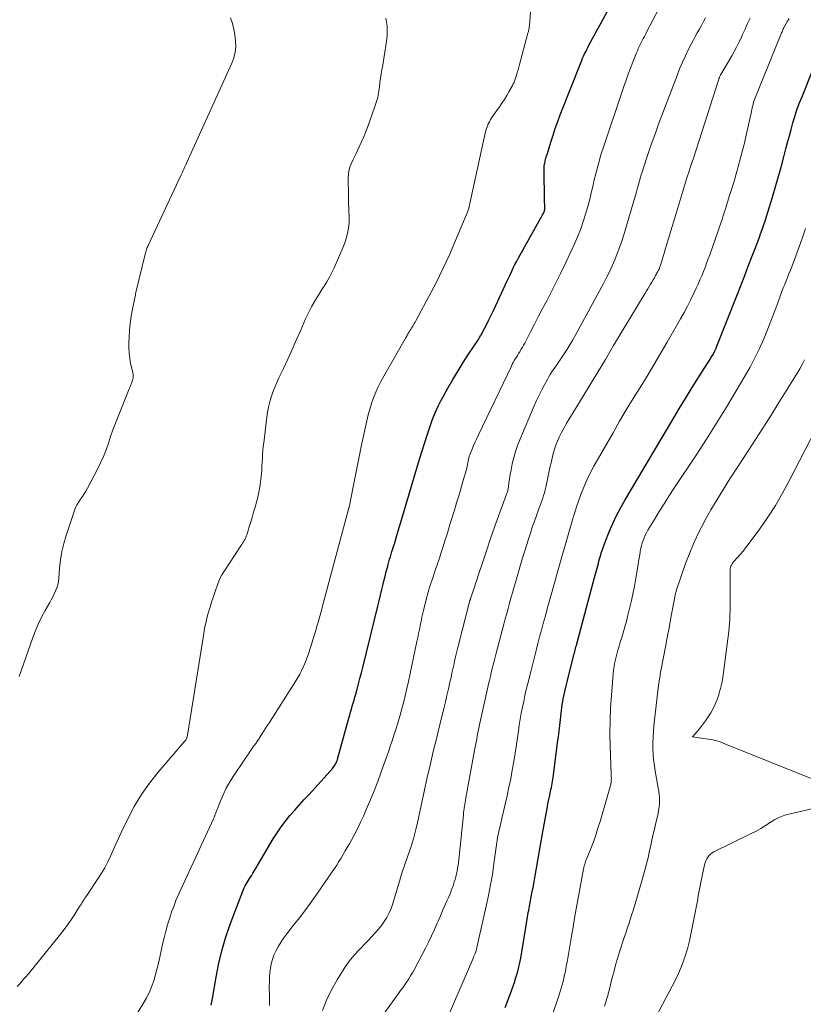
# Model space of a CAD drawing. Units: feet. Extents: x 1975000 to 1980045, y 510000 to 515000.
# Drawn here: x 1977556 to 1977689, y 510762 to 510930 of the extents above; entities that cross this region are included whole.
import ezdxf

# ---------------------------------------------------------------- set-up
doc = ezdxf.new("R2010")
doc.units = ezdxf.units.FT
doc.header["$LTSCALE"] = 100
doc.header["$MEASUREMENT"] = 0
doc.layers.add('CONTOUR INDEX', color=32, linetype='Continuous', lineweight=25)
doc.layers.add('CONTOUR INTERMEDIATE', color=40, linetype='Continuous', lineweight=15)

msp = doc.modelspace()

# ---------------------------------------------------------------- linework, layer by layer
at = {"layer": 'CONTOUR INDEX', "flags": 128}
for points, elevation in [([(1977588.41, 510762.21), (1977588.51, 510762.77), (1977588.6, 510763.33), (1977589.22, 510766.98), (1977589.69, 510769.34), (1977590.25, 510771.69), (1977590.95, 510773.99), (1977591.74, 510776.27), (1977593.76, 510781.56), (1977593.89, 510781.87), (1977594.02, 510782.17), (1977594.18, 510782.47), (1977594.34, 510782.75), (1977594.51, 510783.04), (1977594.69, 510783.32), (1977594.86, 510783.61), (1977595.03, 510783.89), (1977595.23, 510784.2), (1977595.5, 510784.64), (1977595.76, 510785.08), (1977596.03, 510785.53), (1977596.29, 510785.97), (1977598.95, 510790.5), (1977599.6, 510791.53), (1977600.28, 510792.53), (1977601.02, 510793.49), (1977601.8, 510794.43), (1977602.6, 510795.34), (1977603.41, 510796.25), (1977604.22, 510797.15), (1977605.04, 510798.05), (1977609.07, 510802.5), (1977609.21, 510802.67), (1977609.34, 510802.84), (1977609.45, 510803.02), (1977609.55, 510803.21), (1977609.65, 510803.41), (1977609.73, 510803.61), (1977609.8, 510803.81), (1977609.86, 510804.02), (1977611.82, 510811.03), (1977611.97, 510811.54), (1977612.11, 510812.05), (1977612.26, 510812.56), (1977612.4, 510813.07), (1977612.55, 510813.58), (1977612.69, 510814.09), (1977612.84, 510814.6), (1977612.98, 510815.11), (1977613.2, 510815.93), (1977613.45, 510816.86), (1977613.7, 510817.78), (1977613.94, 510818.71), (1977614.17, 510819.63), (1977616.74, 510830.03), (1977616.97, 510830.98), (1977617.2, 510831.92), (1977617.43, 510832.87), (1977617.66, 510833.82), (1977617.84, 510834.54), (1977617.98, 510835.12), (1977618.13, 510835.71), (1977618.28, 510836.29), (1977618.44, 510836.87), (1977618.51, 510837.15), (1977618.63, 510837.59), (1977618.75, 510838.03), (1977618.88, 510838.47), (1977619.01, 510838.91), (1977619.15, 510839.35), (1977619.28, 510839.79), (1977619.41, 510840.23), (1977619.55, 510840.67), (1977620.19, 510842.84), (1977620.65, 510844.36), (1977621.1, 510845.89), (1977621.56, 510847.41), (1977622.01, 510848.93), (1977622.46, 510850.46), (1977622.92, 510851.99), (1977623.38, 510853.51), (1977623.85, 510855.03), (1977625.11, 510859.11), (1977625.39, 510859.97), (1977625.69, 510860.83), (1977626, 510861.68), (1977626.33, 510862.52), (1977626.69, 510863.36), (1977627.06, 510864.18), (1977627.47, 510864.98), (1977627.9, 510865.78), (1977628.67, 510867.15), (1977629.52, 510868.61), (1977630.38, 510870.05), (1977631.27, 510871.48), (1977632.18, 510872.89), (1977633.84, 510875.41), (1977633.93, 510875.56), (1977634.03, 510875.71), (1977634.12, 510875.86), (1977634.21, 510876.01), (1977634.3, 510876.17), (1977634.39, 510876.32), (1977634.47, 510876.48), (1977634.56, 510876.63), (1977635.22, 510877.92), (1977635.63, 510878.73), (1977636.03, 510879.54), (1977636.42, 510880.35), (1977636.81, 510881.17), (1977638.43, 510884.66), (1977638.7, 510885.25), (1977638.97, 510885.84), (1977639.24, 510886.43), (1977639.51, 510887.01), (1977639.79, 510887.6), (1977640.07, 510888.18), (1977640.37, 510888.75), (1977640.68, 510889.32), (1977644.4, 510895.97), (1977644.51, 510896.18), (1977644.63, 510896.38), (1977644.74, 510896.59), (1977644.85, 510896.8), (1977645.06, 510897.19), (1977645.08, 510897.25), (1977645.1, 510897.31), (1977645.1, 510897.32), (1977645.11, 510897.34), (1977645.11, 510897.35), (1977645.11, 510897.37), (1977645.12, 510897.47), (1977645.13, 510897.54), (1977645.13, 510897.6), (1977645.13, 510897.67), (1977645.13, 510897.73), (1977645.13, 510898.15), (1977645.13, 510898.43), (1977645.12, 510898.7), (1977645.12, 510898.98), (1977645.11, 510899.26), (1977645.01, 510904.08), (1977645.02, 510904.37), (1977645.03, 510904.66), (1977645.06, 510904.95), (1977645.11, 510905.24), (1977645.14, 510905.4), (1977645.18, 510905.6), (1977645.23, 510905.81), (1977645.28, 510906.02), (1977645.33, 510906.22), (1977645.39, 510906.42), (1977645.45, 510906.63), (1977645.52, 510906.83), (1977645.58, 510907.03), (1977646.17, 510908.97), (1977646.54, 510910.14), (1977646.93, 510911.3), (1977647.35, 510912.46), (1977647.78, 510913.6), (1977651.27, 510922.48), (1977651.43, 510922.86), (1977651.58, 510923.23), (1977651.75, 510923.61), (1977651.92, 510923.98), (1977652.1, 510924.35), (1977652.28, 510924.71), (1977652.47, 510925.07), (1977652.66, 510925.44), (1977656.68, 510932.77)], 980), ([(1977638.43, 510761.8), (1977638.86, 510763), (1977639.29, 510764.2), (1977640.02, 510766.25), (1977640.18, 510766.73), (1977640.34, 510767.22), (1977640.49, 510767.71), (1977640.62, 510768.2), (1977640.74, 510768.7), (1977640.86, 510769.2), (1977640.96, 510769.7), (1977641.05, 510770.2), (1977642.02, 510776.11), (1977642.08, 510776.48), (1977642.15, 510776.85), (1977642.21, 510777.22), (1977642.27, 510777.59), (1977642.34, 510777.95), (1977642.41, 510778.32), (1977642.47, 510778.69), (1977642.54, 510779.06), (1977642.77, 510780.27), (1977642.96, 510781.24), (1977643.14, 510782.22), (1977643.31, 510783.2), (1977643.49, 510784.17), (1977643.72, 510785.49), (1977644, 510787.13), (1977644.29, 510788.77), (1977644.58, 510790.4), (1977644.88, 510792.04), (1977645.58, 510795.94), (1977645.67, 510796.43), (1977645.77, 510796.93), (1977645.87, 510797.42), (1977645.98, 510797.91), (1977646.05, 510798.23), (1977646.12, 510798.56), (1977646.19, 510798.9), (1977646.26, 510799.24), (1977646.32, 510799.57), (1977646.38, 510799.91), (1977646.44, 510800.25), (1977646.49, 510800.59), (1977646.54, 510800.93), (1977647.07, 510804.93), (1977647.2, 510805.91), (1977647.33, 510806.88), (1977647.45, 510807.85), (1977647.57, 510808.83), (1977647.68, 510809.76), (1977647.74, 510810.27), (1977647.8, 510810.78), (1977647.86, 510811.29), (1977647.91, 510811.8), (1977647.96, 510812.31), (1977648.03, 510812.81), (1977648.11, 510813.32), (1977648.2, 510813.83), (1977648.28, 510814.29), (1977648.43, 510815.02), (1977648.58, 510815.76), (1977648.75, 510816.49), (1977648.93, 510817.21), (1977650.04, 510821.54), (1977650.11, 510821.81), (1977650.18, 510822.07), (1977650.25, 510822.33), (1977650.31, 510822.59), (1977650.38, 510822.86), (1977650.45, 510823.12), (1977650.52, 510823.38), (1977650.59, 510823.65), (1977653.59, 510834.92), (1977653.7, 510835.32), (1977653.81, 510835.72), (1977653.92, 510836.12), (1977654.03, 510836.52), (1977654.14, 510836.91), (1977654.25, 510837.31), (1977654.36, 510837.71), (1977654.47, 510838.11), (1977654.61, 510838.59), (1977654.8, 510839.22), (1977655, 510839.85), (1977655.22, 510840.47), (1977655.46, 510841.09), (1977656.11, 510842.69), (1977656.72, 510844.09), (1977657.36, 510845.47), (1977658.07, 510846.82), (1977658.82, 510848.14), (1977667.11, 510862.11), (1977668.08, 510863.73), (1977669.07, 510865.35), (1977670.06, 510866.97), (1977671.07, 510868.58), (1977672.88, 510871.44), (1977672.99, 510871.61), (1977673.1, 510871.78), (1977673.2, 510871.96), (1977673.31, 510872.13), (1977673.41, 510872.3), (1977673.52, 510872.47), (1977673.62, 510872.65), (1977673.72, 510872.82), (1977673.93, 510873.18), (1977673.98, 510873.28), (1977674.04, 510873.38), (1977674.09, 510873.48), (1977674.14, 510873.59), (1977674.18, 510873.69), (1977674.23, 510873.79), (1977674.27, 510873.9), (1977674.31, 510874), (1977677.9, 510883.12), (1977678.52, 510884.71), (1977679.14, 510886.29), (1977679.76, 510887.87), (1977680.37, 510889.46), (1977681.04, 510891.18), (1977681.32, 510891.91), (1977681.59, 510892.63), (1977681.86, 510893.36), (1977682.12, 510894.09), (1977682.37, 510894.82), (1977682.62, 510895.56), (1977682.86, 510896.3), (1977683.09, 510897.04), (1977683.81, 510899.46), (1977684.33, 510901.21), (1977684.84, 510902.97), (1977685.33, 510904.73), (1977685.8, 510906.5), (1977686.15, 510907.81), (1977686.45, 510908.92), (1977686.75, 510910.03), (1977687.05, 510911.14), (1977687.36, 510912.25), (1977687.69, 510913.35), (1977688.04, 510914.44), (1977688.43, 510915.52), (1977688.84, 510916.59), (1977690.75, 510921.29)], 1000)]:
    msp.add_lwpolyline(points, dxfattribs=dict(at, elevation=elevation))
at = {"layer": 'CONTOUR INTERMEDIATE', "flags": 128}
for points, elevation in [([(1977598.31, 510762.12), (1977598.3, 510763.1), (1977598.29, 510764.07), (1977598.28, 510765.04), (1977598.28, 510765.45), (1977598.29, 510766.22), (1977598.32, 510766.98), (1977598.39, 510767.74), (1977598.48, 510768.5), (1977598.62, 510769.25), (1977598.81, 510769.98), (1977599.07, 510770.69), (1977599.38, 510771.38), (1977599.45, 510771.52), (1977599.85, 510772.26), (1977600.28, 510772.98), (1977600.76, 510773.67), (1977601.26, 510774.34), (1977602.37, 510775.72), (1977603.44, 510777.08), (1977604.49, 510778.46), (1977605.5, 510779.86), (1977606.5, 510781.27), (1977608.97, 510784.86), (1977609.36, 510785.44), (1977609.75, 510786.02), (1977610.12, 510786.62), (1977610.49, 510787.22), (1977610.85, 510787.82), (1977611.2, 510788.42), (1977611.55, 510789.03), (1977611.9, 510789.64), (1977612.3, 510790.36), (1977612.83, 510791.33), (1977613.34, 510792.32), (1977613.82, 510793.32), (1977614.28, 510794.33), (1977614.78, 510795.45), (1977615.46, 510797.03), (1977616.11, 510798.63), (1977616.73, 510800.24), (1977617.32, 510801.86), (1977618.2, 510804.36), (1977618.53, 510805.3), (1977618.85, 510806.23), (1977619.17, 510807.17), (1977619.48, 510808.11), (1977619.79, 510809.06), (1977620.08, 510810), (1977620.36, 510810.95), (1977620.63, 510811.9), (1977620.77, 510812.4), (1977621.09, 510813.61), (1977621.4, 510814.82), (1977621.68, 510816.03), (1977621.95, 510817.25), (1977623.38, 510824.03), (1977623.53, 510824.72), (1977623.67, 510825.41), (1977623.82, 510826.1), (1977623.96, 510826.79), (1977624.1, 510827.49), (1977624.25, 510828.18), (1977624.41, 510828.86), (1977624.57, 510829.55), (1977624.97, 510831.19), (1977625.07, 510831.61), (1977625.18, 510832.03), (1977625.3, 510832.45), (1977625.42, 510832.86), (1977625.55, 510833.28), (1977625.68, 510833.69), (1977625.82, 510834.11), (1977625.96, 510834.52), (1977626.57, 510836.29), (1977626.9, 510837.26), (1977627.22, 510838.24), (1977627.54, 510839.21), (1977627.85, 510840.18), (1977628.16, 510841.16), (1977628.47, 510842.14), (1977628.77, 510843.12), (1977629.07, 510844.1), (1977629.77, 510846.41), (1977630.14, 510847.62), (1977630.5, 510848.83), (1977630.86, 510850.03), (1977631.21, 510851.24), (1977631.8, 510853.28), (1977631.86, 510853.48), (1977631.9, 510853.67), (1977631.94, 510853.87), (1977631.98, 510854.06), (1977632.01, 510854.26), (1977632.05, 510854.46), (1977632.09, 510854.65), (1977632.12, 510854.85), (1977632.16, 510855.01), (1977632.22, 510855.28), (1977632.29, 510855.55), (1977632.38, 510855.81), (1977632.48, 510856.07), (1977632.77, 510856.78), (1977633.03, 510857.38), (1977633.29, 510857.99), (1977633.57, 510858.59), (1977633.85, 510859.19), (1977639.46, 510870.88), (1977639.62, 510871.19), (1977639.78, 510871.5), (1977639.95, 510871.81), (1977640.13, 510872.11), (1977640.31, 510872.41), (1977640.5, 510872.7), (1977640.68, 510873), (1977640.87, 510873.3), (1977640.92, 510873.39), (1977641.13, 510873.74), (1977641.34, 510874.09), (1977641.54, 510874.45), (1977641.73, 510874.8), (1977642.73, 510876.72), (1977643.41, 510878.04), (1977644.1, 510879.36), (1977644.78, 510880.68), (1977645.47, 510882), (1977645.98, 510882.99), (1977646.91, 510884.81), (1977647.82, 510886.64), (1977648.7, 510888.48), (1977649.57, 510890.33), (1977650.24, 510891.79), (1977650.77, 510893), (1977651.26, 510894.23), (1977651.69, 510895.48), (1977652.08, 510896.74), (1977652.44, 510898.02), (1977652.78, 510899.3), (1977653.1, 510900.59), (1977653.4, 510901.88), (1977653.5, 510902.31), (1977653.86, 510903.82), (1977654.25, 510905.31), (1977654.7, 510906.8), (1977655.17, 510908.27), (1977658.61, 510918.45), (1977658.97, 510919.49), (1977659.34, 510920.53), (1977659.73, 510921.56), (1977660.13, 510922.59), (1977660.75, 510924.15), (1977660.85, 510924.39), (1977660.95, 510924.63), (1977661.05, 510924.87), (1977661.16, 510925.11), (1977661.27, 510925.34), (1977661.38, 510925.58), (1977661.49, 510925.81), (1977661.61, 510926.05), (1977661.72, 510926.27), (1977661.9, 510926.62), (1977662.08, 510926.96), (1977662.26, 510927.3), (1977662.44, 510927.65), (1977665.67, 510933.84)], 984), ([(1977572.94, 510756.09), (1977576.79, 510762.35), (1977577.33, 510763.31), (1977577.82, 510764.3), (1977578.24, 510765.31), (1977578.62, 510766.35), (1977578.93, 510767.41), (1977579.23, 510768.47), (1977579.49, 510769.55), (1977579.72, 510770.63), (1977579.89, 510771.45), (1977580.13, 510772.56), (1977580.39, 510773.67), (1977580.68, 510774.77), (1977580.99, 510775.87), (1977581.25, 510776.73), (1977581.45, 510777.39), (1977581.67, 510778.05), (1977581.91, 510778.69), (1977582.15, 510779.34), (1977582.41, 510779.98), (1977582.68, 510780.61), (1977582.96, 510781.24), (1977583.24, 510781.87), (1977588.79, 510793.91), (1977588.83, 510793.99), (1977588.87, 510794.08), (1977588.9, 510794.16), (1977588.93, 510794.25), (1977588.96, 510794.34), (1977589, 510794.42), (1977589.03, 510794.51), (1977589.06, 510794.6), (1977589.91, 510796.79), (1977590.41, 510797.96), (1977590.96, 510799.1), (1977591.58, 510800.2), (1977592.25, 510801.27), (1977595.4, 510805.94), (1977595.5, 510806.08), (1977595.6, 510806.22), (1977595.71, 510806.36), (1977595.81, 510806.49), (1977595.92, 510806.62), (1977596.03, 510806.76), (1977596.13, 510806.9), (1977596.23, 510807.04), (1977596.24, 510807.06), (1977596.34, 510807.21), (1977596.44, 510807.37), (1977596.54, 510807.52), (1977596.64, 510807.68), (1977597.02, 510808.28), (1977597.31, 510808.74), (1977597.6, 510809.2), (1977597.89, 510809.65), (1977598.18, 510810.11), (1977602.81, 510817.34), (1977603.15, 510817.91), (1977603.48, 510818.48), (1977603.77, 510819.07), (1977604.05, 510819.67), (1977604.31, 510820.28), (1977604.55, 510820.89), (1977604.77, 510821.51), (1977604.98, 510822.14), (1977606.23, 510826.12), (1977606.39, 510826.64), (1977606.54, 510827.16), (1977606.69, 510827.67), (1977606.84, 510828.19), (1977606.98, 510828.71), (1977607.12, 510829.23), (1977607.26, 510829.75), (1977607.4, 510830.27), (1977611.76, 510846.55), (1977611.78, 510846.6), (1977611.83, 510846.77), (1977611.85, 510846.85), (1977611.87, 510846.93), (1977611.89, 510847.02), (1977611.91, 510847.1), (1977612.53, 510850.36), (1977612.86, 510852.07), (1977613.2, 510853.78), (1977613.56, 510855.48), (1977613.92, 510857.19), (1977614.89, 510861.58), (1977615.12, 510862.57), (1977615.39, 510863.55), (1977615.69, 510864.52), (1977616.03, 510865.48), (1977616.4, 510866.43), (1977616.81, 510867.36), (1977617.26, 510868.26), (1977617.74, 510869.16), (1977621.38, 510875.52), (1977621.46, 510875.66), (1977621.55, 510875.8), (1977621.63, 510875.94), (1977621.71, 510876.08), (1977621.79, 510876.22), (1977621.87, 510876.36), (1977621.95, 510876.5), (1977622.04, 510876.64), (1977622.13, 510876.79), (1977622.26, 510877), (1977622.39, 510877.21), (1977622.52, 510877.42), (1977622.65, 510877.63), (1977622.67, 510877.66), (1977622.81, 510877.89), (1977622.94, 510878.11), (1977623.07, 510878.34), (1977623.2, 510878.57), (1977625.44, 510882.74), (1977626.65, 510885.07), (1977627.82, 510887.43), (1977628.92, 510889.82), (1977629.97, 510892.23), (1977631.95, 510896.94), (1977632.01, 510897.1), (1977632.07, 510897.27), (1977632.13, 510897.43), (1977632.18, 510897.6), (1977632.22, 510897.73), (1977632.25, 510897.83), (1977632.27, 510897.93), (1977632.3, 510898.04), (1977632.32, 510898.14), (1977632.34, 510898.25), (1977632.36, 510898.35), (1977632.38, 510898.46), (1977632.4, 510898.56), (1977635, 510910.5), (1977635.11, 510910.9), (1977635.22, 510911.3), (1977635.37, 510911.69), (1977635.53, 510912.07), (1977635.71, 510912.44), (1977635.91, 510912.8), (1977636.13, 510913.15), (1977636.36, 510913.49), (1977637.43, 510914.98), (1977637.86, 510915.6), (1977638.28, 510916.24), (1977638.68, 510916.89), (1977639.05, 510917.55), (1977639.63, 510918.6), (1977639.7, 510918.74), (1977639.78, 510918.89), (1977639.85, 510919.05), (1977639.91, 510919.2), (1977639.97, 510919.35), (1977640.03, 510919.51), (1977640.09, 510919.67), (1977640.14, 510919.83), (1977640.32, 510920.38), (1977640.46, 510920.82), (1977640.6, 510921.26), (1977640.72, 510921.7), (1977640.85, 510922.15), (1977642.27, 510927.48), (1977642.32, 510927.64), (1977642.36, 510927.81), (1977642.39, 510927.98), (1977642.43, 510928.14), (1977642.46, 510928.31), (1977642.49, 510928.48), (1977642.51, 510928.65), (1977642.53, 510928.82), (1977642.72, 510931.07)], 976), ([(1977555.41, 510765.36), (1977555.83, 510765.83), (1977556.24, 510766.31), (1977556.65, 510766.79), (1977556.81, 510766.97), (1977557.3, 510767.55), (1977557.79, 510768.12), (1977558.27, 510768.7), (1977558.74, 510769.29), (1977562.76, 510774.26), (1977563.4, 510775.09), (1977564.03, 510775.93), (1977564.62, 510776.8), (1977565.2, 510777.67), (1977566.01, 510778.97), (1977566.17, 510779.21), (1977566.32, 510779.44), (1977566.47, 510779.68), (1977566.62, 510779.92), (1977566.78, 510780.16), (1977566.93, 510780.39), (1977567.09, 510780.63), (1977567.24, 510780.86), (1977569.14, 510783.69), (1977569.73, 510784.62), (1977570.29, 510785.57), (1977570.79, 510786.55), (1977571.26, 510787.55), (1977571.71, 510788.55), (1977572.17, 510789.56), (1977572.63, 510790.56), (1977573.11, 510791.56), (1977574.21, 510793.87), (1977575.32, 510795.97), (1977576.54, 510798.01), (1977577.9, 510799.94), (1977579.37, 510801.81), (1977584.13, 510807.4), (1977584.19, 510807.48), (1977584.24, 510807.6), (1977584.26, 510807.65), (1977584.27, 510807.7), (1977584.28, 510807.75), (1977584.29, 510807.8), (1977587.12, 510825.43), (1977587.28, 510826.3), (1977587.46, 510827.16), (1977587.67, 510828.01), (1977587.9, 510828.86), (1977588.11, 510829.54), (1977588.26, 510830.04), (1977588.42, 510830.55), (1977588.58, 510831.05), (1977588.74, 510831.54), (1977588.91, 510832.04), (1977589.08, 510832.54), (1977589.24, 510833.04), (1977589.4, 510833.54), (1977589.46, 510833.71), (1977589.68, 510834.29), (1977589.92, 510834.85), (1977590.21, 510835.39), (1977590.53, 510835.91), (1977593.45, 510840.29), (1977593.59, 510840.52), (1977593.74, 510840.75), (1977593.88, 510840.98), (1977594.02, 510841.21), (1977594.15, 510841.45), (1977594.27, 510841.7), (1977594.37, 510841.95), (1977594.46, 510842.2), (1977594.55, 510842.52), (1977594.68, 510842.94), (1977594.81, 510843.36), (1977594.94, 510843.78), (1977595.07, 510844.19), (1977595.37, 510845.16), (1977595.62, 510846.02), (1977595.87, 510846.87), (1977596.1, 510847.73), (1977596.32, 510848.6), (1977596.52, 510849.47), (1977596.68, 510850.34), (1977596.81, 510851.22), (1977596.9, 510852.1), (1977596.94, 510852.6), (1977596.99, 510853.26), (1977597.03, 510853.91), (1977597.07, 510854.57), (1977597.11, 510855.22), (1977597.14, 510855.88), (1977597.19, 510856.53), (1977597.25, 510857.19), (1977597.33, 510857.84), (1977597.85, 510862.19), (1977597.98, 510863.06), (1977598.15, 510863.92), (1977598.36, 510864.78), (1977598.61, 510865.62), (1977598.91, 510866.45), (1977599.22, 510867.28), (1977599.56, 510868.09), (1977599.93, 510868.9), (1977600.68, 510870.48), (1977601.42, 510872.08), (1977602.16, 510873.68), (1977602.88, 510875.28), (1977603.59, 510876.9), (1977604.46, 510878.92), (1977604.78, 510879.62), (1977605.11, 510880.31), (1977605.47, 510880.98), (1977605.85, 510881.65), (1977605.87, 510881.68), (1977606.25, 510882.33), (1977606.64, 510882.97), (1977607.04, 510883.6), (1977607.45, 510884.23), (1977607.61, 510884.47), (1977608.08, 510885.23), (1977608.53, 510886.01), (1977608.94, 510886.8), (1977609.32, 510887.62), (1977610.79, 510890.98), (1977611.03, 510891.58), (1977611.25, 510892.18), (1977611.43, 510892.8), (1977611.59, 510893.42), (1977611.71, 510894.05), (1977611.8, 510894.68), (1977611.84, 510895.32), (1977611.85, 510895.96), (1977611.81, 510897.53), (1977611.78, 510898.63), (1977611.76, 510899.72), (1977611.74, 510900.82), (1977611.72, 510901.92), (1977611.71, 510902.82), (1977611.74, 510903.46), (1977611.83, 510904.08), (1977612, 510904.7), (1977612.22, 510905.3), (1977612.49, 510905.89), (1977612.76, 510906.48), (1977613.04, 510907.06), (1977613.32, 510907.65), (1977613.58, 510908.17), (1977613.98, 510909.03), (1977614.36, 510909.89), (1977614.71, 510910.76), (1977615.04, 510911.64), (1977616.18, 510914.85), (1977616.3, 510915.19), (1977616.41, 510915.53), (1977616.52, 510915.88), (1977616.63, 510916.22), (1977616.72, 510916.57), (1977616.81, 510916.92), (1977616.87, 510917.28), (1977616.92, 510917.63), (1977617.01, 510918.38), (1977617.1, 510919.11), (1977617.2, 510919.84), (1977617.31, 510920.56), (1977617.44, 510921.29), (1977617.58, 510922.06), (1977617.77, 510923.17), (1977617.95, 510924.28), (1977618.11, 510925.39), (1977618.26, 510926.51), (1977618.35, 510927.24), (1977618.35, 510928.67), (1977618.13, 510930.03)], 972), ([(1977555.72, 510818.08), (1977557.99, 510824.53), (1977558.46, 510825.76), (1977558.98, 510826.97), (1977559.55, 510828.16), (1977560.17, 510829.33), (1977560.93, 510830.66), (1977561.19, 510831.15), (1977561.45, 510831.64), (1977561.7, 510832.14), (1977561.93, 510832.65), (1977562.13, 510833.16), (1977562.3, 510833.69), (1977562.4, 510834.23), (1977562.47, 510834.77), (1977562.61, 510836.52), (1977562.77, 510837.94), (1977563, 510839.34), (1977563.33, 510840.73), (1977563.73, 510842.1), (1977565.14, 510846.34), (1977565.34, 510846.85), (1977565.58, 510847.34), (1977565.86, 510847.81), (1977566.17, 510848.26), (1977566.5, 510848.71), (1977566.81, 510849.17), (1977567.1, 510849.64), (1977567.37, 510850.12), (1977569.06, 510853.36), (1977569.59, 510854.43), (1977570.08, 510855.53), (1977570.51, 510856.65), (1977570.91, 510857.79), (1977571.28, 510858.93), (1977571.68, 510860.06), (1977572.1, 510861.19), (1977572.55, 510862.31), (1977574.46, 510867), (1977574.55, 510867.22), (1977574.63, 510867.43), (1977574.72, 510867.65), (1977574.81, 510867.87), (1977574.86, 510867.98), (1977574.92, 510868.14), (1977574.98, 510868.3), (1977575.03, 510868.47), (1977575.07, 510868.63), (1977575.08, 510868.69), (1977575.11, 510868.83), (1977575.13, 510868.97), (1977575.13, 510869.11), (1977575.13, 510869.25), (1977575.12, 510869.39), (1977575.1, 510869.54), (1977575.07, 510869.68), (1977575.05, 510869.82), (1977574.7, 510871.31), (1977574.54, 510872.2), (1977574.42, 510873.1), (1977574.38, 510874), (1977574.39, 510874.91), (1977574.43, 510875.77), (1977574.51, 510876.98), (1977574.64, 510878.18), (1977574.81, 510879.38), (1977575.02, 510880.57), (1977575.4, 510882.48), (1977575.45, 510882.71), (1977575.5, 510882.95), (1977575.55, 510883.18), (1977575.6, 510883.41), (1977577.16, 510889.93), (1977577.21, 510890.12), (1977577.26, 510890.31), (1977577.32, 510890.5), (1977577.39, 510890.69), (1977577.46, 510890.87), (1977577.53, 510891.06), (1977577.61, 510891.24), (1977577.69, 510891.42), (1977583.27, 510903.4), (1977583.38, 510903.65), (1977583.5, 510903.89), (1977583.61, 510904.14), (1977583.73, 510904.39), (1977583.84, 510904.63), (1977583.96, 510904.88), (1977584.07, 510905.13), (1977584.18, 510905.37), (1977591.91, 510922.39), (1977592.25, 510923.32), (1977592.48, 510924.26), (1977592.57, 510925.23), (1977592.55, 510926.22), (1977592.42, 510927.21), (1977592.25, 510928.19), (1977592, 510929.15), (1977591.71, 510930.11)], 968), ([(1977607.35, 510761.28), (1977608.03, 510763.07), (1977608.87, 510764.8), (1977609.8, 510766.48), (1977611.02, 510768.46), (1977611.45, 510769.1), (1977611.9, 510769.73), (1977612.39, 510770.32), (1977612.9, 510770.9), (1977613.43, 510771.47), (1977613.96, 510772.03), (1977614.49, 510772.59), (1977615.02, 510773.16), (1977616.35, 510774.56), (1977616.88, 510775.15), (1977617.38, 510775.77), (1977617.83, 510776.43), (1977618.25, 510777.1), (1977618.62, 510777.81), (1977618.96, 510778.53), (1977619.24, 510779.27), (1977619.49, 510780.03), (1977620.59, 510783.84), (1977620.79, 510784.49), (1977620.99, 510785.15), (1977621.21, 510785.8), (1977621.43, 510786.44), (1977621.66, 510787.09), (1977621.89, 510787.74), (1977622.11, 510788.39), (1977622.33, 510789.04), (1977622.5, 510789.56), (1977622.79, 510790.47), (1977623.06, 510791.39), (1977623.29, 510792.32), (1977623.5, 510793.26), (1977623.67, 510794.03), (1977623.95, 510795.35), (1977624.23, 510796.68), (1977624.51, 510798), (1977624.8, 510799.32), (1977624.98, 510800.1), (1977625.27, 510801.41), (1977625.57, 510802.72), (1977625.87, 510804.03), (1977626.18, 510805.34), (1977626.49, 510806.64), (1977626.81, 510807.95), (1977627.13, 510809.25), (1977627.44, 510810.56), (1977627.96, 510812.68), (1977628.23, 510813.78), (1977628.49, 510814.89), (1977628.75, 510816), (1977629, 510817.11), (1977629.19, 510817.94), (1977629.35, 510818.64), (1977629.5, 510819.33), (1977629.65, 510820.03), (1977629.81, 510820.72), (1977629.96, 510821.42), (1977630.12, 510822.11), (1977630.29, 510822.8), (1977630.47, 510823.49), (1977632.42, 510831.02), (1977632.44, 510831.1), (1977632.46, 510831.17), (1977632.48, 510831.25), (1977632.51, 510831.33), (1977632.53, 510831.4), (1977632.56, 510831.48), (1977632.58, 510831.55), (1977632.61, 510831.63), (1977632.97, 510832.68), (1977633.17, 510833.28), (1977633.38, 510833.89), (1977633.58, 510834.49), (1977633.78, 510835.09), (1977634.64, 510837.74), (1977635.28, 510839.66), (1977635.93, 510841.57), (1977636.61, 510843.48), (1977637.29, 510845.39), (1977638.64, 510849.08), (1977638.7, 510849.23), (1977638.75, 510849.38), (1977638.79, 510849.52), (1977638.84, 510849.67), (1977638.88, 510849.82), (1977638.91, 510849.97), (1977638.94, 510850.12), (1977638.96, 510850.27), (1977639.05, 510851.07), (1977639.12, 510851.62), (1977639.2, 510852.16), (1977639.3, 510852.71), (1977639.4, 510853.25), (1977639.61, 510854.28), (1977639.86, 510855.32), (1977640.15, 510856.36), (1977640.5, 510857.37), (1977640.89, 510858.37), (1977643.34, 510864.12), (1977643.75, 510865.04), (1977644.17, 510865.94), (1977644.62, 510866.84), (1977645.09, 510867.72), (1977645.58, 510868.6), (1977645.83, 510869.04), (1977646.08, 510869.46), (1977646.35, 510869.88), (1977646.63, 510870.3), (1977646.92, 510870.71), (1977647.2, 510871.12), (1977647.48, 510871.54), (1977647.76, 510871.95), (1977648.32, 510872.79), (1977648.87, 510873.63), (1977649.4, 510874.48), (1977649.91, 510875.35), (1977650.4, 510876.23), (1977655.12, 510884.95), (1977655.63, 510885.94), (1977656.13, 510886.94), (1977656.6, 510887.95), (1977657.06, 510888.97), (1977657.47, 510890.01), (1977657.87, 510891.05), (1977658.23, 510892.11), (1977658.56, 510893.18), (1977660.72, 510900.53), (1977660.84, 510900.95), (1977660.96, 510901.36), (1977661.08, 510901.77), (1977661.19, 510902.19), (1977661.31, 510902.6), (1977661.43, 510903.02), (1977661.56, 510903.43), (1977661.69, 510903.84), (1977662.41, 510906.03), (1977662.92, 510907.53), (1977663.43, 510909.02), (1977663.97, 510910.51), (1977664.51, 510912), (1977667.63, 510920.31), (1977668.08, 510921.44), (1977668.55, 510922.56), (1977669.06, 510923.66), (1977669.59, 510924.76), (1977670.02, 510925.62), (1977670.36, 510926.27), (1977670.7, 510926.92), (1977671.06, 510927.56), (1977671.43, 510928.2), (1977671.79, 510928.83), (1977672.15, 510929.48), (1977672.49, 510930.12)], 988), ([(1977615.55, 510757.69), (1977620.27, 510764.19), (1977620.62, 510764.68), (1977620.97, 510765.17), (1977621.32, 510765.67), (1977621.66, 510766.17), (1977621.99, 510766.67), (1977622.32, 510767.18), (1977622.62, 510767.7), (1977622.91, 510768.23), (1977624.85, 510771.9), (1977625.38, 510772.94), (1977625.89, 510773.99), (1977626.38, 510775.05), (1977626.85, 510776.12), (1977627.01, 510776.5), (1977627.39, 510777.39), (1977627.77, 510778.27), (1977628.15, 510779.16), (1977628.54, 510780.04), (1977628.75, 510780.51), (1977629.03, 510781.16), (1977629.29, 510781.82), (1977629.53, 510782.49), (1977629.75, 510783.16), (1977629.88, 510783.56), (1977630.01, 510784.04), (1977630.13, 510784.52), (1977630.23, 510785.01), (1977630.31, 510785.5), (1977630.38, 510786), (1977630.44, 510786.49), (1977630.5, 510786.99), (1977630.56, 510787.49), (1977631.3, 510794.59), (1977631.34, 510794.94), (1977631.38, 510795.3), (1977631.43, 510795.66), (1977631.49, 510796.02), (1977631.54, 510796.37), (1977631.6, 510796.73), (1977631.67, 510797.08), (1977631.73, 510797.44), (1977633.26, 510805.83), (1977633.36, 510806.37), (1977633.46, 510806.91), (1977633.56, 510807.45), (1977633.66, 510807.99), (1977633.76, 510808.53), (1977633.87, 510809.06), (1977633.98, 510809.6), (1977634.1, 510810.14), (1977635.57, 510816.77), (1977635.72, 510817.43), (1977635.88, 510818.09), (1977636.03, 510818.75), (1977636.2, 510819.41), (1977636.36, 510820.07), (1977636.53, 510820.72), (1977636.7, 510821.38), (1977636.87, 510822.04), (1977638.19, 510827.02), (1977638.43, 510827.9), (1977638.67, 510828.79), (1977638.91, 510829.67), (1977639.15, 510830.55), (1977639.39, 510831.43), (1977639.64, 510832.31), (1977639.88, 510833.19), (1977640.14, 510834.07), (1977640.32, 510834.69), (1977640.66, 510835.88), (1977641.01, 510837.07), (1977641.37, 510838.25), (1977641.74, 510839.44), (1977642.36, 510841.45), (1977642.69, 510842.47), (1977643.02, 510843.48), (1977643.38, 510844.49), (1977643.74, 510845.5), (1977644.15, 510846.6), (1977644.32, 510847.06), (1977644.48, 510847.51), (1977644.64, 510847.97), (1977644.79, 510848.43), (1977644.94, 510848.89), (1977645.08, 510849.35), (1977645.2, 510849.82), (1977645.31, 510850.29), (1977646.08, 510853.89), (1977646.2, 510854.43), (1977646.32, 510854.97), (1977646.44, 510855.51), (1977646.57, 510856.04), (1977646.72, 510856.58), (1977646.88, 510857.1), (1977647.08, 510857.62), (1977647.3, 510858.13), (1977647.6, 510858.78), (1977648, 510859.59), (1977648.41, 510860.4), (1977648.86, 510861.2), (1977649.32, 510861.98), (1977651.21, 510865.06), (1977652.63, 510867.38), (1977654.04, 510869.7), (1977655.45, 510872.03), (1977656.85, 510874.36), (1977662.23, 510883.3), (1977662.45, 510883.67), (1977662.67, 510884.04), (1977662.9, 510884.41), (1977663.12, 510884.79), (1977663.34, 510885.16), (1977663.56, 510885.53), (1977663.78, 510885.91), (1977663.99, 510886.28), (1977664.37, 510886.96), (1977664.44, 510887.09), (1977664.51, 510887.22), (1977664.57, 510887.35), (1977664.63, 510887.49), (1977664.68, 510887.62), (1977664.73, 510887.76), (1977664.78, 510887.9), (1977664.83, 510888.03), (1977665.1, 510888.93), (1977665.28, 510889.52), (1977665.45, 510890.1), (1977665.63, 510890.69), (1977665.81, 510891.28), (1977667.59, 510897.23), (1977667.93, 510898.37), (1977668.27, 510899.5), (1977668.62, 510900.63), (1977668.98, 510901.76), (1977669.33, 510902.88), (1977669.69, 510904.01), (1977670.05, 510905.14), (1977670.41, 510906.26), (1977674.7, 510919.53), (1977674.73, 510919.6), (1977674.75, 510919.67), (1977674.77, 510919.75), (1977674.79, 510919.82), (1977674.82, 510919.89), (1977674.84, 510919.97), (1977674.87, 510920.04), (1977674.9, 510920.11), (1977674.92, 510920.15), (1977674.96, 510920.24), (1977675, 510920.33), (1977675.04, 510920.42), (1977675.09, 510920.5), (1977676.95, 510923.67), (1977677.37, 510924.4), (1977677.77, 510925.14), (1977678.15, 510925.89), (1977678.52, 510926.65), (1977678.79, 510927.25), (1977679.01, 510927.72), (1977679.22, 510928.19), (1977679.42, 510928.66), (1977679.63, 510929.14), (1977679.83, 510929.61), (1977680.05, 510930.08)], 992), ([(1977628.88, 510760.7), (1977632.9, 510770.05), (1977633, 510770.29), (1977633.1, 510770.53), (1977633.2, 510770.77), (1977633.3, 510771.01), (1977633.48, 510771.5), (1977633.49, 510771.55), (1977633.52, 510771.69), (1977633.52, 510771.72), (1977633.53, 510771.74), (1977633.53, 510771.76), (1977633.54, 510771.79), (1977633.56, 510771.88), (1977633.56, 510771.91), (1977633.57, 510771.93), (1977633.57, 510771.96), (1977633.58, 510771.98), (1977635.19, 510779.06), (1977635.57, 510780.84), (1977635.92, 510782.64), (1977636.22, 510784.44), (1977636.49, 510786.24), (1977636.87, 510789.08), (1977636.93, 510789.47), (1977636.98, 510789.86), (1977637.04, 510790.25), (1977637.11, 510790.64), (1977637.17, 510791.03), (1977637.25, 510791.42), (1977637.33, 510791.8), (1977637.42, 510792.19), (1977638.09, 510794.92), (1977638.43, 510796.36), (1977638.75, 510797.8), (1977639.05, 510799.25), (1977639.34, 510800.7), (1977639.6, 510802.16), (1977639.86, 510803.62), (1977640.09, 510805.08), (1977640.32, 510806.54), (1977640.65, 510808.79), (1977640.8, 510809.81), (1977640.97, 510810.83), (1977641.15, 510811.85), (1977641.34, 510812.86), (1977641.55, 510813.87), (1977641.77, 510814.88), (1977642, 510815.88), (1977642.24, 510816.88), (1977642.8, 510819.11), (1977643.08, 510820.26), (1977643.37, 510821.4), (1977643.67, 510822.54), (1977643.96, 510823.68), (1977644.26, 510824.82), (1977644.56, 510825.95), (1977644.87, 510827.09), (1977645.18, 510828.22), (1977645.66, 510829.99), (1977646.22, 510832.01), (1977646.78, 510834.02), (1977647.35, 510836.04), (1977647.92, 510838.05), (1977649.84, 510844.71), (1977649.88, 510844.82), (1977649.91, 510844.94), (1977649.94, 510845.05), (1977649.98, 510845.16), (1977650.01, 510845.24), (1977650.03, 510845.32), (1977650.05, 510845.39), (1977650.08, 510845.46), (1977650.1, 510845.53), (1977650.14, 510845.64), (1977650.15, 510845.65), (1977650.15, 510845.67), (1977650.16, 510845.68), (1977650.16, 510845.7), (1977650.19, 510845.77), (1977650.19, 510845.78), (1977650.2, 510845.8), (1977650.2, 510845.81), (1977650.2, 510845.83), (1977650.29, 510846.19), (1977650.35, 510846.39), (1977650.4, 510846.58), (1977650.47, 510846.78), (1977650.53, 510846.97), (1977651.3, 510849.07), (1977651.78, 510850.3), (1977652.3, 510851.5), (1977652.88, 510852.69), (1977653.5, 510853.85), (1977656.75, 510859.56), (1977657.87, 510861.51), (1977659.01, 510863.44), (1977660.17, 510865.36), (1977661.35, 510867.27), (1977662.53, 510869.18), (1977663.69, 510871.1), (1977664.83, 510873.03), (1977665.96, 510874.97), (1977668.23, 510878.94), (1977668.83, 510880.02), (1977669.41, 510881.1), (1977669.97, 510882.19), (1977670.51, 510883.3), (1977670.9, 510884.14), (1977671.22, 510884.83), (1977671.54, 510885.53), (1977671.83, 510886.24), (1977672.12, 510886.95), (1977672.4, 510887.66), (1977672.67, 510888.38), (1977672.93, 510889.1), (1977673.19, 510889.82), (1977674.64, 510893.9), (1977674.86, 510894.55), (1977675.08, 510895.19), (1977675.3, 510895.84), (1977675.51, 510896.49), (1977675.72, 510897.14), (1977675.92, 510897.79), (1977676.13, 510898.44), (1977676.33, 510899.09), (1977676.36, 510899.18), (1977676.58, 510899.88), (1977676.79, 510900.58), (1977677.01, 510901.27), (1977677.22, 510901.97), (1977677.22, 510901.99), (1977677.44, 510902.7), (1977677.65, 510903.41), (1977677.85, 510904.12), (1977678.04, 510904.83), (1977678.83, 510907.77), (1977678.94, 510908.18), (1977679.04, 510908.6), (1977679.14, 510909.01), (1977679.24, 510909.43), (1977680.23, 510913.88), (1977680.3, 510914.19), (1977680.37, 510914.5), (1977680.44, 510914.81), (1977680.51, 510915.13), (1977680.65, 510915.71), (1977680.65, 510915.73), (1977680.66, 510915.75), (1977680.66, 510915.77), (1977680.67, 510915.79), (1977680.69, 510915.86), (1977680.7, 510915.88), (1977680.7, 510915.89), (1977680.71, 510915.91), (1977680.72, 510915.93), (1977685.29, 510927.25), (1977685.36, 510927.42), (1977685.42, 510927.58), (1977685.49, 510927.75), (1977685.56, 510927.91), (1977685.63, 510928.08), (1977685.71, 510928.24), (1977685.79, 510928.4), (1977685.87, 510928.55), (1977686.18, 510929.13), (1977686.43, 510929.57), (1977686.69, 510930)], 996), ([(1977645.43, 510757.62), (1977647.41, 510763.42), (1977647.6, 510763.97), (1977647.78, 510764.53), (1977647.94, 510765.09), (1977648.11, 510765.65), (1977648.25, 510766.22), (1977648.39, 510766.79), (1977648.52, 510767.36), (1977648.64, 510767.93), (1977648.8, 510768.82), (1977648.99, 510769.84), (1977649.17, 510770.86), (1977649.35, 510771.88), (1977649.52, 510772.9), (1977649.69, 510773.94), (1977649.95, 510775.48), (1977650.21, 510777.02), (1977650.48, 510778.56), (1977650.76, 510780.1), (1977651.72, 510785.31), (1977651.76, 510785.53), (1977651.81, 510785.75), (1977651.87, 510785.96), (1977651.93, 510786.18), (1977652, 510786.39), (1977652.07, 510786.6), (1977652.15, 510786.81), (1977652.23, 510787.02), (1977652.96, 510788.86), (1977653.4, 510789.99), (1977653.81, 510791.13), (1977654.19, 510792.28), (1977654.54, 510793.44), (1977656.32, 510799.58), (1977656.36, 510799.73), (1977656.39, 510799.89), (1977656.42, 510800.04), (1977656.44, 510800.2), (1977656.45, 510800.36), (1977656.46, 510800.52), (1977656.47, 510800.67), (1977656.47, 510800.83), (1977656.46, 510801), (1977656.45, 510801.16), (1977656.45, 510801.32), (1977656.44, 510801.48), (1977656.27, 510806.19), (1977656.23, 510808.38), (1977656.24, 510810.56), (1977656.33, 510812.75), (1977656.47, 510814.93), (1977656.76, 510818.48), (1977656.84, 510819.17), (1977656.93, 510819.86), (1977657.07, 510820.55), (1977657.22, 510821.22), (1977657.4, 510821.9), (1977657.58, 510822.57), (1977657.78, 510823.24), (1977657.98, 510823.91), (1977658.18, 510824.54), (1977658.47, 510825.53), (1977658.76, 510826.52), (1977659.03, 510827.51), (1977659.28, 510828.51), (1977659.51, 510829.44), (1977659.82, 510830.77), (1977660.12, 510832.11), (1977660.38, 510833.45), (1977660.62, 510834.8), (1977661.01, 510837.15), (1977661.1, 510837.69), (1977661.19, 510838.22), (1977661.28, 510838.76), (1977661.37, 510839.29), (1977661.39, 510839.43), (1977661.48, 510839.89), (1977661.58, 510840.35), (1977661.72, 510840.8), (1977661.86, 510841.25), (1977662.04, 510841.69), (1977662.23, 510842.12), (1977662.44, 510842.54), (1977662.67, 510842.96), (1977663.79, 510844.81), (1977664.6, 510846.14), (1977665.42, 510847.46), (1977666.26, 510848.77), (1977667.11, 510850.07), (1977670.87, 510855.74), (1977672.63, 510858.44), (1977674.37, 510861.16), (1977676.06, 510863.9), (1977677.72, 510866.67), (1977679.18, 510869.15), (1977680.05, 510870.71), (1977680.89, 510872.28), (1977681.65, 510873.89), (1977682.38, 510875.52), (1977682.66, 510876.19), (1977683.2, 510877.5), (1977683.73, 510878.83), (1977684.24, 510880.16), (1977684.73, 510881.49), (1977685.26, 510882.95), (1977685.48, 510883.56), (1977685.71, 510884.17), (1977685.95, 510884.77), (1977686.19, 510885.37), (1977686.43, 510885.97), (1977686.67, 510886.57), (1977686.91, 510887.18), (1977687.14, 510887.78), (1977687.84, 510889.65), (1977688.41, 510891.19), (1977688.95, 510892.74), (1977689.46, 510894.3)], 1004), ([(1977655.31, 510762.01), (1977655.48, 510762.56), (1977655.71, 510763.32), (1977655.76, 510763.49), (1977655.81, 510763.67), (1977655.86, 510763.84), (1977655.91, 510764.02), (1977655.95, 510764.19), (1977656, 510764.37), (1977656.04, 510764.55), (1977656.09, 510764.72), (1977656.56, 510766.68), (1977656.86, 510767.83), (1977657.17, 510768.98), (1977657.51, 510770.12), (1977657.87, 510771.25), (1977658.67, 510773.71), (1977658.92, 510774.47), (1977659.17, 510775.23), (1977659.42, 510775.99), (1977659.67, 510776.75), (1977659.91, 510777.51), (1977660.15, 510778.28), (1977660.39, 510779.04), (1977660.62, 510779.81), (1977661.71, 510783.52), (1977662.07, 510784.76), (1977662.4, 510786.01), (1977662.7, 510787.26), (1977662.98, 510788.52), (1977663.06, 510788.91), (1977663.29, 510789.98), (1977663.53, 510791.05), (1977663.78, 510792.12), (1977664.03, 510793.18), (1977664.29, 510794.26), (1977664.4, 510794.79), (1977664.5, 510795.32), (1977664.58, 510795.86), (1977664.63, 510796.4), (1977664.66, 510796.94), (1977664.65, 510797.48), (1977664.61, 510798.02), (1977664.53, 510798.56), (1977663.92, 510802.02), (1977663.78, 510802.98), (1977663.66, 510803.94), (1977663.58, 510804.9), (1977663.53, 510805.87), (1977663.53, 510806.83), (1977663.55, 510807.8), (1977663.61, 510808.76), (1977663.7, 510809.73), (1977664.45, 510816.1), (1977664.5, 510816.5), (1977664.55, 510816.9), (1977664.61, 510817.3), (1977664.67, 510817.69), (1977664.7, 510817.93), (1977664.75, 510818.21), (1977664.79, 510818.49), (1977664.84, 510818.76), (1977664.89, 510819.04), (1977665.74, 510823.44), (1977665.98, 510824.75), (1977666.23, 510826.06), (1977666.47, 510827.37), (1977666.71, 510828.68), (1977667.13, 510831.02), (1977667.16, 510831.16), (1977667.19, 510831.3), (1977667.21, 510831.44), (1977667.24, 510831.58), (1977667.27, 510831.73), (1977667.3, 510831.86), (1977667.32, 510831.99), (1977667.35, 510832.13), (1977667.38, 510832.26), (1977667.42, 510832.39), (1977667.46, 510832.52), (1977667.5, 510832.64), (1977669.1, 510837.29), (1977669.79, 510839.13), (1977670.54, 510840.95), (1977671.39, 510842.73), (1977672.3, 510844.48), (1977672.38, 510844.63), (1977673.39, 510846.42), (1977674.44, 510848.2), (1977675.52, 510849.95), (1977676.63, 510851.69), (1977678.06, 510853.88), (1977679.84, 510856.62), (1977681.61, 510859.35), (1977683.36, 510862.1), (1977685.09, 510864.86), (1977687.64, 510868.92), (1977688.08, 510869.66), (1977688.51, 510870.41), (1977688.92, 510871.17), (1977689.31, 510871.94)], 1008), ([(1977690.72, 510800.61), (1977675.75, 510806.67), (1977675.36, 510806.82), (1977674.96, 510806.96), (1977674.56, 510807.08), (1977674.16, 510807.2), (1977673.75, 510807.3), (1977673.35, 510807.38), (1977672.93, 510807.46), (1977672.52, 510807.52), (1977670.26, 510807.84), (1977671.43, 510809.22), (1977671.95, 510809.87), (1977672.45, 510810.53), (1977672.92, 510811.22), (1977673.37, 510811.92), (1977673.78, 510812.65), (1977674.14, 510813.4), (1977674.45, 510814.17), (1977674.72, 510814.96), (1977674.77, 510815.15), (1977675.02, 510816.05), (1977675.24, 510816.96), (1977675.41, 510817.88), (1977675.55, 510818.8), (1977676.19, 510823.58), (1977676.43, 510825.72), (1977676.6, 510827.85), (1977676.68, 510830), (1977676.7, 510832.14), (1977676.65, 510835.99), (1977676.66, 510836.21), (1977676.69, 510836.43), (1977676.74, 510836.64), (1977676.8, 510836.85), (1977676.89, 510837.05), (1977676.99, 510837.24), (1977677.12, 510837.42), (1977677.26, 510837.59), (1977677.92, 510838.32), (1977678.4, 510838.85), (1977678.86, 510839.39), (1977679.3, 510839.95), (1977679.73, 510840.52), (1977681.71, 510843.23), (1977683.07, 510845.19), (1977684.37, 510847.19), (1977685.58, 510849.25), (1977686.72, 510851.35), (1977693.89, 510865.32)], 1012), ([(1977663.52, 510759.22), (1977666.82, 510765.45), (1977667.35, 510766.51), (1977667.86, 510767.57), (1977668.32, 510768.66), (1977668.75, 510769.76), (1977669.13, 510770.88), (1977669.48, 510772), (1977669.76, 510773.15), (1977670.01, 510774.3), (1977671.04, 510779.65), (1977671.15, 510780.22), (1977671.25, 510780.8), (1977671.36, 510781.37), (1977671.47, 510781.94), (1977671.58, 510782.51), (1977671.69, 510783.08), (1977671.8, 510783.65), (1977671.92, 510784.22), (1977672.31, 510786.08), (1977672.41, 510786.42), (1977672.52, 510786.75), (1977672.68, 510787.06), (1977672.87, 510787.36), (1977673.09, 510787.63), (1977673.33, 510787.87), (1977673.61, 510788.08), (1977673.91, 510788.25), (1977680.23, 510791.38), (1977681.07, 510791.81), (1977681.89, 510792.27), (1977682.7, 510792.76), (1977683.49, 510793.28), (1977684.29, 510793.76), (1977685.12, 510794.18), (1977685.99, 510794.5), (1977686.89, 510794.76), (1977693.02, 510796.17)], 1012)]:
    msp.add_lwpolyline(points, dxfattribs=dict(at, elevation=elevation))

doc.saveas('drawing.dxf')
